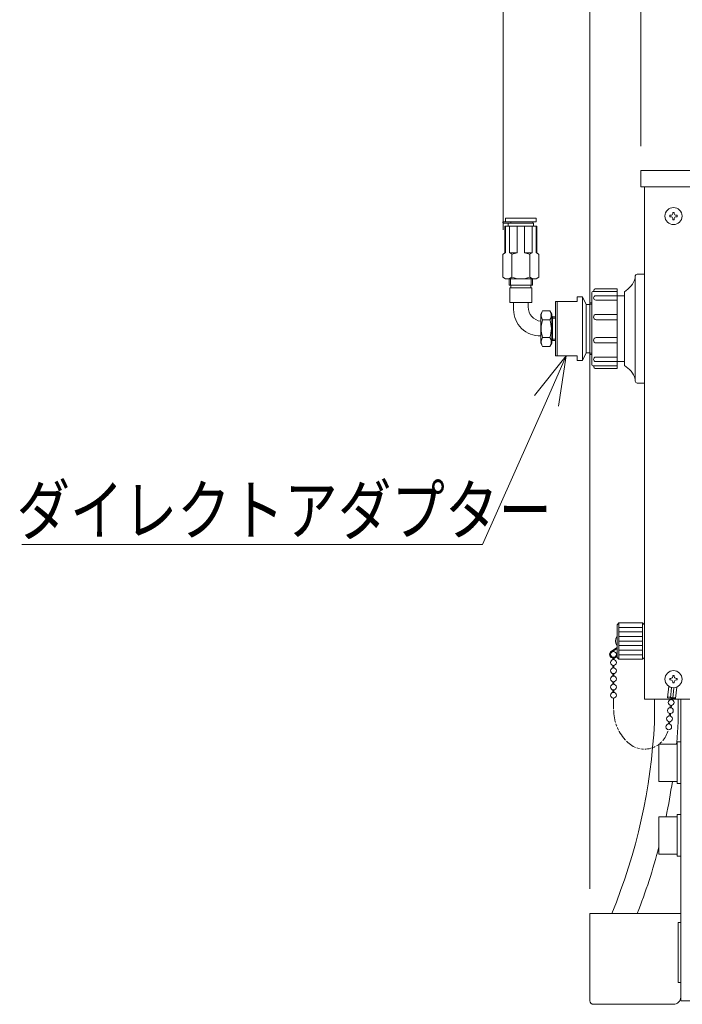
# Model space of a CAD drawing. Units: millimetres. Extents: x -3835 to -13, y 3650 to 8781.
# Drawn here: x -1063 to -699, y 6956 to 7499 of the extents above; entities that cross this region are included whole.
import ezdxf

# ---------------------------------------------------------------- set-up
doc = ezdxf.new("R2010")
doc.units = ezdxf.units.MM
doc.linetypes.add('AM_ISO09W050', pattern=[22.5, 12, -1.5, 3, -1.5, 3, -1.5])
doc.layers.get('0').update_dxf_attribs({"lineweight": 18})
for name, color, linetype, lineweight in [('AM_5', 51, 'Continuous', 18), ('仮想線', 44, 'AM_ISO09W050', 13), ('弱線', 133, 'Continuous', 13)]:
    doc.layers.add(name, color=color, linetype=linetype, lineweight=lineweight)
doc.styles.add('0.8横', font='simplex.shx', dxfattribs={"width": 0.8, "bigfont": 'bigfont.shx'})

# ---------------------------------------------------------------- blocks, each defined once
blk = doc.blocks.new('A$C14BA5D49')
at = {"color": 0, "linetype": 'ByBlock', "lineweight": -2}
for p, q in [((74.271, -125.654), (76.222, -123.238)), ((76.222, -123.238), (75.006, -125.98)), ((76.222, -123.238), (75.741, -126.306))]:
    blk.add_line(p, q, dxfattribs=at)
at = {"color": 4}
for p in [(75.006, -125.98), (42.927, -134.771), (71.107, -134.771)]:
    blk.add_line(p, (71.107, -134.771), dxfattribs=at)
at = {"layer": 'AM_5', "color": 4, "lineweight": 9}
for p, q in [((72.354, -115.527), (72.354, -84.904)), ((77.666, -155.849), (77.666, -91.904)), ((80.778, -110.404), (80.778, -98.904))]:
    blk.add_line(p, q, dxfattribs=at)
at = {"style": '0.8横', "width": 0.8}
blk.add_text('ダイレクトアダプター', height=3, dxfattribs=at).set_placement((42.607, -134.171))

msp = doc.modelspace()

# ---------------------------------------------------------------- linework, layer by layer
for p, q in [((-719.51, 7406.4), (-719.51, 7124.4)), ((-797.33, 7356.8), (-797.33, 7369.3)), ((-777.7, 7356.8), (-777.7, 7369.3)), ((-719.51, 7358.4), (-723.51, 7358.4)), ((-719.51, 7298.4), (-719.51, 7358.4)), ((-793.26, 7355.8), (-793.26, 7352.3)), ((-781.76, 7352.3), (-781.76, 7355.8)), ((-756.51, 7343.4), (-756.51, 7345.9)), ((-753.51, 7345.9), (-756.51, 7345.9)), ((-751.51, 7341.7), (-753.51, 7345.9)), ((-730.51, 7348.65), (-730.51, 7308.15)), ((-791.51, 7338.9), (-791.51, 7342.8)), ((-783.51, 7342.8), (-783.51, 7340.4)), ((-768.51, 7343.4), (-768.51, 7313.4)), ((-768.51, 7343.4), (-756.51, 7343.4)), ((-751.51, 7341.7), (-749.51, 7341.7)), ((-749.51, 7314.1), (-749.51, 7342.7)), ((-749.51, 7342.7), (-748.51, 7342.7)), ((-749.51, 7341.9), (-748.51, 7341.9)), ((-768.51, 7335.68), (-768.51, 7321.06)), ((-770.01, 7334.13), (-768.51, 7334.13)), ((-770.01, 7322.69), (-768.51, 7322.69)), ((-768.51, 7313.4), (-756.51, 7313.4)), ((-756.51, 7310.9), (-756.51, 7313.4)), ((-751.51, 7315.1), (-753.51, 7310.9)), ((-751.51, 7315.1), (-749.51, 7315.1)), ((-749.51, 7314.9), (-748.51, 7314.9)), ((-749.51, 7314.1), (-748.51, 7314.1)), ((-756.51, 7310.9), (-753.51, 7310.9)), ((-723.51, 7298.4), (-719.51, 7298.4)), ((-734.51, 7152.86), (-737.7, 7150.82)), ((-734.51, 7152.35), (-737.45, 7150.38)), ((-736.86, 7146.97), (-736.86, 7146.12)), ((-736.26, 7146.97), (-736.26, 7146.12)), ((-736.86, 7142.98), (-736.86, 7141.62)), ((-736.26, 7142.98), (-736.26, 7141.62)), ((-736.86, 7138.48), (-736.86, 7137.12)), ((-736.26, 7138.48), (-736.26, 7137.12)), ((-736.86, 7133.98), (-736.86, 7132.62)), ((-736.86, 7129.48), (-736.86, 7128.12)), ((-736.26, 7133.98), (-736.26, 7132.62)), ((-736.26, 7129.48), (-736.26, 7128.12)), ((-706.79, 7125.17), (-706.16, 7131.51)), ((-705.15, 7125.01), (-704.57, 7130.82)), ((-703.96, 7124.89), (-703.38, 7130.7)), ((-702.32, 7124.73), (-701.68, 7131.07)), ((-719.51, 7124.4), (-692.51, 7124.4)), ((-706.79, 7125.17), (-702.32, 7124.73)), ((-706.74, 7125.67), (-702.27, 7125.22)), ((-704.94, 7124.15), (-704.85, 7124.98)), ((-704.34, 7124.09), (-704.26, 7124.92)), ((-699.51, 6958.4), (-699.51, 7124.4)), ((-705.38, 7119.68), (-705.25, 7121.03)), ((-704.78, 7119.62), (-704.65, 7120.97)), ((-705.83, 7115.2), (-705.69, 7116.55)), ((-705.23, 7115.14), (-705.1, 7116.49)), ((-706.27, 7110.72), (-706.14, 7112.07)), ((-705.68, 7110.66), (-705.54, 7112.01)), ((-699.51, 6958.4), (-679.51, 6958.4))]:
    msp.add_line(p, q)
at = {"ltscale": 0.1}
for p, q in [((-734.51, 7165.4), (-733.51, 7166.4)), ((-734.51, 7147.4), (-734.51, 7165.4)), ((-733.51, 7166.4), (-720.51, 7166.4)), ((-720.51, 7166.4), (-719.51, 7165.4)), ((-719.51, 7165.4), (-719.51, 7156.4)), ((-719.51, 7156.4), (-719.51, 7147.4)), ((-733.51, 7146.4), (-734.51, 7147.4)), ((-720.51, 7146.4), (-733.51, 7146.4)), ((-719.51, 7147.4), (-720.51, 7146.4))]:
    msp.add_line(p, q, dxfattribs=at)
for points in [[(-721.51, 7406.4), (-257.51, 7406.4), (-257.51, 7415.4), (-721.51, 7415.4)], [(-796.01, 7387.3), (-779.01, 7387.3), (-779.01, 7389.3), (-796.01, 7389.3)], [(-782.01, 7352.3), (-793.01, 7352.3), (-793.01, 7350.8), (-782.01, 7350.8)], [(-781.51, 7350.8), (-793.51, 7350.8), (-793.51, 7342.8), (-781.51, 7342.8)], [(-734.51, 7310.4), (-730.51, 7310.4), (-730.51, 7346.4), (-734.51, 7346.4)], [(-776.51, 7328.41), (-776.51, 7320.41), (-775.51, 7318.6), (-771.51, 7318.6), (-770.51, 7320.41), (-770.51, 7328.41), (-770.51, 7336.41), (-771.51, 7338.23), (-775.51, 7338.23), (-776.51, 7336.41)], [(-711.51, 7099.65), (-701.51, 7099.65), (-701.51, 7079.15), (-711.51, 7079.15)], [(-711.51, 7099.65), (-701.51, 7099.65), (-701.51, 7079.15), (-711.51, 7079.15)], [(-701.51, 7100.9), (-699.51, 7100.9), (-699.51, 7077.9), (-701.51, 7077.9)], [(-701.51, 7100.9), (-699.51, 7100.9), (-699.51, 7077.9), (-701.51, 7077.9)], [(-711.51, 7059.65), (-701.51, 7059.65), (-701.51, 7039.15), (-711.51, 7039.15)], [(-711.51, 7059.65), (-701.51, 7059.65), (-701.51, 7039.15), (-711.51, 7039.15)], [(-701.51, 7060.9), (-699.51, 7060.9), (-699.51, 7037.9), (-701.51, 7037.9)], [(-701.51, 7060.9), (-699.51, 7060.9), (-699.51, 7037.9), (-701.51, 7037.9)]]:
    msp.add_lwpolyline(points, close=True)
for points in [[(-703.91, 7389), (-703.91, 7388.4), (-703.11, 7388.4), (-703.11, 7389, -0.414214), (-702.11, 7390), (-701.51, 7390), (-701.51, 7390.8), (-702.11, 7390.8, -0.414214), (-703.11, 7391.8), (-703.11, 7392.4), (-703.91, 7392.4), (-703.91, 7391.8, -0.414214), (-704.91, 7390.8), (-705.51, 7390.8), (-705.51, 7390), (-704.91, 7390, -0.414214)], [(-797.01, 7386.5), (-793.31, 7386.5, 0.414214), (-792.91, 7386.9), (-792.91, 7386.9, 0.414214), (-793.31, 7387.3), (-797.01, 7387.3, 0.414214), (-797.41, 7386.9), (-797.41, 7386.9, 0.414214)], [(-747.51, 7307.9), (-734.51, 7307.9), (-734.51, 7348.9), (-747.51, 7348.9, 0.414214), (-748.51, 7347.9), (-748.51, 7308.9, 0.414214)], [(-746.01, 7350.4), (-734.51, 7350.4), (-734.51, 7348.9), (-747.51, 7348.9), (-747.51, 7348.9, -0.414214)], [(-746.32, 7346.48), (-734.51, 7346.48), (-734.51, 7344.07), (-746.32, 7344.07, -0.394941), (-747.51, 7345.29), (-747.51, 7345.29, -0.414214)], [(-746.05, 7336.23), (-734.51, 7336.23), (-734.51, 7333.29), (-746.05, 7333.29, -0.408126), (-747.51, 7334.77), (-747.51, 7334.77, -0.414214)], [(-746.05, 7320.56), (-734.51, 7320.56), (-734.51, 7323.5), (-746.05, 7323.5, 0.408126), (-747.51, 7322.03), (-747.51, 7322.02, 0.414214)], [(-746.32, 7310.31), (-734.51, 7310.31), (-734.51, 7312.73), (-746.32, 7312.73, 0.394941), (-747.51, 7311.5), (-747.51, 7311.5, 0.414214)], [(-746.01, 7306.4), (-734.51, 7306.4), (-734.51, 7307.9), (-747.51, 7307.9), (-747.51, 7307.9, 0.414214)], [(-703.91, 7134), (-703.91, 7133.4), (-703.11, 7133.4), (-703.11, 7134, -0.414214), (-702.11, 7135), (-701.51, 7135), (-701.51, 7135.8), (-702.11, 7135.8, -0.414214), (-703.11, 7136.8), (-703.11, 7137.4), (-703.91, 7137.4), (-703.91, 7136.8, -0.414214), (-704.91, 7135.8), (-705.51, 7135.8), (-705.51, 7135), (-704.91, 7135, -0.414214)], [(-747.51, 6956.4), (-703.51, 6956.4, 0.414214), (-699.51, 6960.4), (-699.51, 7006.4), (-749.51, 7006.4), (-749.51, 6958.4, 0.414214)]]:
    msp.add_lwpolyline(points, format="xyb", close=True)
for points in [[(-796.26, 7370.11), (-796.26, 7384.8), (-778.76, 7384.8), (-778.76, 7370.11)], [(-794.51, 7384.8), (-794.51, 7386.5), (-780.51, 7386.5), (-780.51, 7384.8)], [(-796.24, 7370.12), (-797.33, 7369.3)], [(-777.7, 7369.3), (-778.76, 7370.11)], [(-777.7, 7356.8), (-779.01, 7355.8), (-796.01, 7355.8), (-797.33, 7356.8)], [(-794.01, 7355.8), (-794.01, 7352.3), (-781.01, 7352.3), (-781.01, 7355.8)], [(-770.51, 7321.81), (-770.01, 7321.81), (-770.01, 7335.01), (-770.01, 7335.01), (-770.51, 7335.01)], [(-768.51, 7334.99), (-770.01, 7334.99)], [(-770.01, 7321.83), (-768.51, 7321.83)], [(-699.51, 7001.4), (-701.01, 7001.4), (-701.01, 6968.4), (-699.51, 6968.4)]]:
    msp.add_lwpolyline(points)
for points in [[(-793.26, 7387.3), (-781.31, 7387.3, -0.414214), (-780.91, 7386.9), (-780.91, 7386.9, -0.414214), (-781.31, 7386.5), (-793.31, 7386.5)], [(-737.46, 7006.4, 0.085184), (-714.01, 7111.5), (-714.01, 7124.4)], [(-701.77, 7099.65, 0.008719), (-701.01, 7111.18), (-701.01, 7124.4)], [(-707.6, 7059.65, 0.014947), (-704.13, 7079.15)], [(-723.46, 7006.4, 0.029088), (-711.51, 7043.02, 0.029088)]]:
    msp.add_lwpolyline(points, format="xyb")
for centre, radius in [((-703.51, 7390.4), 4.7), ((-736.56, 7149.05), 1.6), ((-736.56, 7144.55), 1.6), ((-736.56, 7140.05), 1.6), ((-703.51, 7135.4), 4.7), ((-736.56, 7135.55), 1.6), ((-736.56, 7131.05), 1.6), ((-736.56, 7126.55), 1.6), ((-704.79, 7122.56), 1.6), ((-705.24, 7118.08), 1.6), ((-705.69, 7113.61), 1.6), ((-706.13, 7109.13), 1.6)]:
    msp.add_circle(centre, radius)
for centre, radius, start, end in [((-723.51, 7357.4), 1, 90, 180), ((-738.26, 7361), 14.58, 302.1095, 340.5709), ((-775.51, 7340.4), 8, 180, 262.8192), ((-777.01, 7338.9), 14.5, 180, 271.9756), ((-738.26, 7295.8), 14.58, 19.4291, 57.8905), ((-723.51, 7299.4), 1, 180, 270), ((-731.63, 7156.4), 3.88, 137.925, 222.075), ((-736.56, 7149.05), 2.1, 122.6287, 340)]:
    msp.add_arc(centre, radius, start, end)
at = {"layer": '仮想線', "ltscale": 0.5}
msp.add_lwpolyline([(-736.57, 7124.95, 0.019458), (-736.4, 7117.48, 0.188113), (-729.3, 7101.25, 0.617552), (-706.47, 7107.56)], format="xyb", dxfattribs=at)
at = {"layer": '弱線'}
for p, q in [((-792.42, 7356.8), (-792.42, 7369.3)), ((-782.61, 7356.8), (-782.61, 7369.3)), ((-724.51, 7357.4), (-724.51, 7299.4)), ((-753.51, 7345.9), (-753.51, 7310.9)), ((-767.51, 7313.4), (-767.51, 7343.4)), ((-751.51, 7315.1), (-751.51, 7341.7)), ((-775.51, 7333.32), (-771.51, 7333.32)), ((-775.51, 7323.5), (-771.51, 7323.5)), ((-733.51, 7166.4), (-733.51, 7146.4)), ((-720.51, 7166.4), (-720.51, 7146.4))]:
    msp.add_line(p, q, dxfattribs=at)
at = {"layer": '弱線', "ltscale": 0.1}
for p, q in [((-733.51, 7163.9), (-720.51, 7163.9)), ((-733.51, 7161.4), (-720.51, 7161.4)), ((-733.51, 7158.9), (-720.51, 7158.9)), ((-733.51, 7156.4), (-720.51, 7156.4)), ((-733.51, 7153.9), (-720.51, 7153.9)), ((-733.51, 7151.4), (-720.51, 7151.4)), ((-733.51, 7148.9), (-720.51, 7148.9))]:
    msp.add_line(p, q, dxfattribs=at)
at = {"layer": '弱線'}
for points in [[(-795.91, 7384.8), (-795.91, 7370.14)], [(-793.84, 7384.8), (-793.84, 7370.14)], [(-789.59, 7384.8), (-789.59, 7370.12)], [(-785.44, 7384.8), (-785.44, 7370.12)], [(-781.19, 7384.8), (-781.19, 7370.14)], [(-779.11, 7384.8), (-779.11, 7370.14)], [(-796.24, 7370.12), (-795.96, 7370.12)], [(-793.79, 7370.12), (-789.59, 7370.12)], [(-781.24, 7370.12), (-785.44, 7370.12)], [(-778.76, 7370.12), (-779.06, 7370.12)]]:
    msp.add_lwpolyline(points, dxfattribs=at)
for centre, radius, start, end in [((-794.87, 7366.79), 3.51, 107.2049, 120.1578), ((-794.87, 7366.79), 3.51, 45.6531, 72.7951), ((-787.51, 7357.76), 12.54, 99.5355, 113.0464), ((-787.51, 7357.76), 12.54, 66.9536, 80.4645), ((-780.15, 7366.79), 3.51, 107.2049, 134.3469), ((-780.15, 7366.79), 3.51, 59.8422, 72.7951), ((-794.87, 7359.31), 3.51, 239.8422, 314.3469), ((-787.51, 7368.33), 12.54, 246.9536, 293.0464), ((-780.15, 7359.31), 3.51, 225.6531, 300.1578), ((-772.15, 7335.77), 4.16, 158.4078, 216.1154), ((-774.88, 7335.77), 4.16, 323.8846, 21.5922), ((-760.86, 7328.41), 15.45, 161.4826, 180), ((-786.17, 7328.41), 15.45, 0, 18.5174), ((-760.86, 7328.41), 15.45, 180, 198.5174), ((-786.17, 7328.41), 15.45, 341.4826, 0), ((-772.15, 7321.05), 4.16, 143.8846, 201.5922), ((-774.88, 7321.05), 4.16, 338.4078, 36.1154)]:
    msp.add_arc(centre, radius, start, end, dxfattribs=at)

# ---------------------------------------------------------------- block references
at = {"xscale": 9, "yscale": 9, "zscale": 9}
msp.add_blockref('A$C14BA5D49', (-1448.51, 8422.54), dxfattribs=at)

doc.saveas('drawing.dxf')
